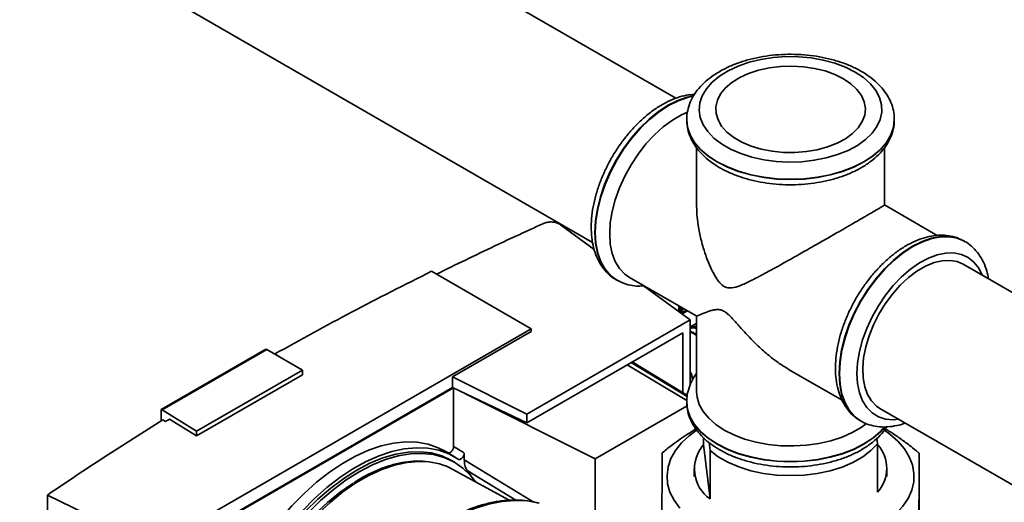
# Paper-space layout 'Blatt5' of a CAD drawing. Units: millimetres. Extents: x 0 to 5940, y 0 to 4200.
# Drawn here: x 1950 to 2349, y 1491 to 1687 of the extents above; entities that cross this region are included whole.
import ezdxf

# ---------------------------------------------------------------- set-up
doc = ezdxf.new("R2010")
doc.units = ezdxf.units.MM

psp = doc.layouts.new('Blatt5')

# ---------------------------------------------------------------- linework, layer by layer
at = {"color": 7, "linetype": 'Continuous', "lineweight": 35, "ltscale": 10}
for p, q in [((2215.88, 1655.03), (1745.27, 1926.7)), ((1711.58, 1868.33), (2182.2, 1596.64)), ((2220.29, 1646.48), (2220.29, 1646.4)), ((2220.29, 1646.13), (2220.29, 1646.48)), ((2304.29, 1646.4), (2304.29, 1646.48)), ((2224.29, 1635.07), (2224.29, 1611.83)), ((2300.29, 1611.83), (2300.29, 1635)), ((2321.69, 1599.49), (2300.28, 1611.84)), ((2182.8, 1593.89), (2169.27, 1603.84)), ((2332.79, 1597.12), (2332.62, 1597.21)), ((2415.42, 1539.83), (2332.17, 1587.89)), ((2157.36, 1561.7), (2117, 1585)), ((2197.08, 1582.51), (2224.31, 1566.79)), ((2191.79, 1581.52), (2191.96, 1581.43)), ((2221.63, 1565.33), (2202.84, 1579.15)), ((2217.69, 1568.23), (2217.69, 1570.61)), ((2218.38, 1567.72), (2220.54, 1568.97)), ((2224.29, 1566.81), (2224.29, 1536.24)), ((2155.53, 1527.17), (2221.63, 1565.33)), ((2221.63, 1558.8), (2221.63, 1565.33)), ((2224.29, 1563.87), (2221.63, 1562.48)), ((2004.62, 1473.53), (2157.36, 1561.7)), ((2125.54, 1542.25), (2157.36, 1560.62)), ((2155.53, 1523.68), (2218.69, 1560.15)), ((2157.36, 1561.7), (2157.36, 1560.62)), ((2218.69, 1560.15), (2218.69, 1535.88)), ((2221.63, 1538.77), (2221.63, 1558.8)), ((2224.29, 1559.31), (2223.9, 1559.56)), ((2007.66, 1529.11), (2049.95, 1553.53)), ((2050.38, 1553.29), (2008.08, 1528.87)), ((2050.38, 1553.29), (2049.95, 1553.53)), ((2050.38, 1553.29), (2064.77, 1544.99)), ((2053.59, 1551.54), (2054.64, 1550.89)), ((2053.59, 1551.44), (2053.59, 1551.54)), ((2054.64, 1550.89), (2054.59, 1550.87)), ((2198.18, 1548.31), (2220.55, 1534.75)), ((2064.77, 1544.99), (2021.97, 1520.28)), ((2064.77, 1543.14), (2021.97, 1518.43)), ((2064.77, 1543.14), (2064.77, 1544.99)), ((2125.54, 1537.93), (2125.54, 1542.25)), ((2125.54, 1542.25), (2155.53, 1527.17)), ((2261.78, 1545.16), (2283.19, 1532.8)), ((2004.62, 1468.13), (2125.54, 1537.93)), ((2125.84, 1537.79), (2004.62, 1467.81)), ((2125.54, 1537.93), (2155.53, 1523.68)), ((2125.96, 1514.08), (2125.96, 1537.73)), ((2130.48, 1535.58), (2183.17, 1509.08)), ((2183.17, 1509.08), (2220.44, 1530.6)), ((2220.29, 1532.24), (2220.29, 1532.16)), ((2007.66, 1529.11), (2007.66, 1524.43)), ((2007.66, 1529.11), (2008.08, 1528.87)), ((2021.97, 1520.28), (2008.08, 1528.87)), ((2155.53, 1523.68), (2155.53, 1527.17)), ((2298.48, 1529.52), (2385.54, 1479.26)), ((2009.37, 1524.21), (2008.29, 1524.84)), ((2021.97, 1518.43), (2011, 1525.21)), ((2290.63, 1524.47), (2290.79, 1524.37)), ((2021.97, 1520.28), (2021.97, 1518.43)), ((2227.04, 1514.85), (2227.04, 1517.68)), ((2229.7, 1492.85), (2227.04, 1514.85)), ((2229.31, 1515.73), (2229.7, 1512.44)), ((2297.54, 1515.18), (2297.27, 1517.42)), ((2297.54, 1495.58), (2297.54, 1515.18)), ((2126.72, 1509.64), (2122.81, 1512.01)), ((2130.27, 1508.66), (2130.27, 1511.45)), ((2229.7, 1512.44), (2229.7, 1492.85)), ((2314.32, 1511.38), (2314.32, 1487.91)), ((2126.27, 1507.71), (2123.34, 1509.4)), ((2183.17, 1509.08), (2183.17, 1478.76)), ((2148.41, 1492.35), (2125.67, 1504.84)), ((2132.87, 1502.28), (2131.42, 1504.35)), ((2223.29, 1505.22), (2223.29, 1501.95)), ((2301.29, 1501.95), (2301.29, 1505.22)), ((1961.58, 1494.43), (2004.62, 1473.53)), ((1961.58, 1342.62), (1961.58, 1494.43))]:
    psp.add_line(p, q, dxfattribs=at)
at = {"color": 1, "linetype": 'Continuous', "lineweight": 35, "ltscale": 10}
for p, q in [((2205.57, 1577.61), (2205.22, 1577.4)), ((2207.77, 1576.34), (2207.15, 1575.98)), ((2217.11, 1568.66), (2217.11, 1570.95)), ((2217.68, 1569.98), (2217.69, 1570.61)), ((2223.24, 1559.72), (2221.63, 1560.51)), ((2224.29, 1559.03), (2223.24, 1559.72)), ((2220.36, 1532.73), (2196.2, 1547.16)), ((2197.79, 1548.08), (2220.48, 1534.33)), ((2130.27, 1508.66), (2158.09, 1491.73)), ((2131.42, 1504.35), (2151.12, 1492.37))]:
    psp.add_line(p, q, dxfattribs=at)
at = {"color": 7, "linetype": 'Continuous', "lineweight": 35, "ltscale": 10, "flags": 128}
for points in [[(2288.45, 1665.66), (2284.56, 1667.62), (2280.23, 1669.24), (2275.55, 1670.5), (2270.61, 1671.37), (2265.52, 1671.84), (2260.35, 1671.89), (2255.23, 1671.53), (2250.24, 1670.76), (2245.49, 1669.59), (2241.07, 1668.06), (2237.06, 1666.18), (2233.54, 1664), (2230.58, 1661.56), (2228.23, 1658.91), (2226.55, 1656.09), (2225.57, 1653.16), (2225.3, 1650.19), (2225.75, 1647.22), (2226.91, 1644.32), (2228.76, 1641.53), (2231.26, 1638.93), (2234.37, 1636.55), (2238.02, 1634.44), (2242.14, 1632.65), (2246.65, 1631.2), (2251.47, 1630.13), (2256.5, 1629.46), (2261.64, 1629.2), (2266.8, 1629.36), (2271.87, 1629.93), (2276.75, 1630.9), (2281.35, 1632.25), (2285.58, 1633.96), (2289.35, 1635.99), (2292.6, 1638.31), (2295.26, 1640.86), (2297.27, 1643.61), (2298.61, 1646.48), (2299.24, 1649.44), (2299.15, 1652.42), (2298.34, 1655.37), (2296.83, 1658.22), (2294.65, 1660.92), (2291.84, 1663.42), (2288.45, 1665.66)], [(2283.71, 1662.92), (2286.73, 1660.89), (2289.17, 1658.62), (2290.99, 1656.15), (2292.13, 1653.56), (2292.58, 1650.9), (2292.31, 1648.22), (2291.34, 1645.6), (2289.69, 1643.1), (2287.4, 1640.78), (2284.51, 1638.68), (2281.11, 1636.86), (2277.27, 1635.36), (2273.07, 1634.22), (2268.63, 1633.46), (2264.03, 1633.1), (2259.39, 1633.15), (2254.83, 1633.61), (2250.43, 1634.47), (2246.32, 1635.7), (2242.57, 1637.29), (2239.3, 1639.18), (2236.56, 1641.34), (2234.42, 1643.71), (2232.94, 1646.25), (2232.14, 1648.89), (2232.05, 1651.56), (2232.67, 1654.22), (2233.98, 1656.79), (2235.96, 1659.21), (2238.56, 1661.43), (2241.71, 1663.39), (2245.34, 1665.05), (2249.37, 1666.38), (2253.71, 1667.33), (2258.24, 1667.89), (2262.87, 1668.04), (2267.49, 1667.79), (2271.98, 1667.13), (2276.25, 1666.08), (2280.19, 1664.67), (2283.71, 1662.92)], [(2189.11, 1600.14), (2189.36, 1604.56), (2190.11, 1609.2), (2191.36, 1613.96), (2193.07, 1618.76), (2195.21, 1623.5), (2197.75, 1628.1), (2200.63, 1632.47), (2203.8, 1636.54), (2207.21, 1640.21), (2210.79, 1643.43), (2214.47, 1646.14), (2218.19, 1648.29), (2220.6, 1649.36)], [(2197.08, 1582.51), (2195.21, 1583.82), (2193.07, 1586.09), (2191.36, 1588.91), (2190.11, 1592.24), (2189.36, 1596), (2189.11, 1600.14)], [(2298.48, 1529.52), (2297.11, 1530.45), (2295.07, 1532.52), (2293.46, 1535.15), (2292.31, 1538.28), (2291.66, 1541.85), (2291.5, 1545.77), (2291.86, 1549.98), (2292.72, 1554.36), (2294.06, 1558.85), (2295.85, 1563.32), (2298.06, 1567.7), (2300.63, 1571.89), (2303.52, 1575.8), (2306.66, 1579.34), (2309.99, 1582.44), (2313.42, 1585.04), (2316.9, 1587.07), (2320.35, 1588.5), (2323.69, 1589.3), (2326.85, 1589.44), (2329.76, 1588.93), (2332.17, 1587.89)], [(2223.9, 1559.56), (2223.86, 1559.65), (2223.8, 1559.72), (2223.73, 1559.77), (2223.65, 1559.8), (2223.55, 1559.81), (2223.45, 1559.8), (2223.35, 1559.77), (2223.24, 1559.72)], [(2224.29, 1536.24), (2224.49, 1534), (2225.37, 1531.05), (2226.94, 1528.2), (2229.17, 1525.49), (2232.01, 1522.99), (2235.42, 1520.73)], [(2235.42, 1520.73), (2239.33, 1518.77), (2243.67, 1517.12), (2248.35, 1515.84), (2253.29, 1514.93), (2258.4, 1514.42), (2263.59, 1514.32), (2268.75, 1514.63), (2273.79, 1515.34), (2278.61, 1516.43), (2283.13, 1517.9), (2287.26, 1519.71), (2290.93, 1521.83), (2293.05, 1523.36)], [(2224.24, 1520.68), (2221.28, 1518.46), (2218.18, 1515.54), (2215.71, 1512.43), (2213.88, 1509.18), (2212.74, 1505.82), (2212.3, 1502.41), (2212.55, 1499), (2213.51, 1495.62), (2215.15, 1492.34), (2217.45, 1489.18)], [(2297.6, 1481.51), (2301.54, 1484.07), (2304.93, 1486.87), (2307.72, 1489.89), (2309.87, 1493.08), (2311.35, 1496.39), (2312.15, 1499.78), (2312.24, 1503.2), (2311.64, 1506.6), (2310.34, 1509.93), (2308.37, 1513.16), (2305.75, 1516.23), (2302.52, 1519.09), (2300.34, 1520.68)], [(2033.76, 1446.38), (2036.5, 1453.17), (2039.64, 1459.87), (2043.18, 1466.43), (2047.06, 1472.78), (2051.27, 1478.89), (2055.75, 1484.67), (2060.48, 1490.1), (2065.41, 1495.11), (2070.49, 1499.67), (2075.68, 1503.73), (2080.94, 1507.26), (2086.21, 1510.22), (2091.45, 1512.59), (2096.61, 1514.35), (2101.66, 1515.48), (2106.53, 1515.97), (2111.19, 1515.82), (2115.6, 1515.03), (2119.72, 1513.61), (2122.81, 1512.01)], [(2297.54, 1515.18), (2294.84, 1512.41), (2291.49, 1509.89), (2287.56, 1507.67), (2283.13, 1505.78), (2278.29, 1504.28), (2273.12, 1503.18), (2267.74, 1502.52), (2262.26, 1502.3), (2256.77, 1502.53), (2251.39, 1503.2), (2246.23, 1504.3), (2241.39, 1505.81), (2236.96, 1507.69), (2233.04, 1509.92), (2229.7, 1512.44)], [(2127.81, 1508.94), (2124.04, 1511.06), (2119.94, 1512.55), (2115.53, 1513.4), (2110.87, 1513.61), (2105.99, 1513.17), (2100.94, 1512.08), (2095.76, 1510.36), (2090.5, 1508.02), (2085.21, 1505.08), (2079.93, 1501.57), (2074.71, 1497.52), (2069.6, 1492.97), (2064.65, 1487.95), (2059.9, 1482.52), (2055.38, 1476.72), (2051.15, 1470.6), (2047.25, 1464.22), (2043.69, 1457.63), (2040.53, 1450.91), (2037.78, 1444.09)], [(2127.65, 1506.85), (2125.13, 1508.48), (2121.17, 1510.29), (2116.89, 1511.46), (2112.32, 1511.95), (2107.51, 1511.78), (2102.51, 1510.95), (2097.35, 1509.45), (2092.09, 1507.31), (2086.79, 1504.55), (2081.48, 1501.18), (2076.22, 1497.25), (2071.07, 1492.8), (2066.06, 1487.85), (2061.25, 1482.47), (2056.68, 1476.7), (2052.4, 1470.59), (2048.45, 1464.21), (2044.86, 1457.62), (2041.66, 1450.87), (2038.9, 1444.04)], [(2134.94, 1499.66), (2132.84, 1502.32), (2129.65, 1505.38), (2126.07, 1507.82), (2122.12, 1509.64), (2117.84, 1510.8), (2113.28, 1511.29), (2108.48, 1511.12), (2103.48, 1510.29), (2098.33, 1508.79), (2093.08, 1506.65), (2087.78, 1503.89), (2082.48, 1500.54), (2077.23, 1496.61), (2072.08, 1492.16), (2067.08, 1487.22), (2062.27, 1481.85), (2057.71, 1476.08), (2053.44, 1469.99), (2049.49, 1463.61), (2045.9, 1457.03), (2042.71, 1450.29), (2039.95, 1443.46)], [(2042.83, 1444.53), (2045.61, 1451.2), (2048.82, 1457.76), (2052.42, 1464.15), (2056.38, 1470.31), (2060.66, 1476.17), (2065.21, 1481.68), (2069.98, 1486.78), (2074.94, 1491.42), (2080.02, 1495.55), (2085.18, 1499.13), (2085.3, 1499.21)], [(2085.34, 1447.67), (2090.12, 1454.11), (2095.18, 1460.19), (2100.46, 1465.87), (2105.92, 1471.08), (2111.53, 1475.81), (2117.22, 1479.99), (2122.97, 1483.61), (2128.71, 1486.62), (2134.41, 1489.01), (2140.01, 1490.76), (2145.47, 1491.85), (2150.76, 1492.28), (2155.81, 1492.03), (2160.6, 1491.11)]]:
    psp.add_lwpolyline(points, dxfattribs=at)
at = {"color": 1, "linetype": 'Continuous', "lineweight": 35, "ltscale": 10, "flags": 128}
for points in [[(2223.02, 1655.99), (2220.48, 1655.46), (2216.67, 1654.13), (2212.79, 1652.19), (2208.92, 1649.66), (2205.11, 1646.58), (2201.43, 1643.02), (2197.94, 1639.02), (2194.71, 1634.67), (2191.79, 1630.02), (2189.23, 1625.17), (2187.07, 1620.19), (2185.36, 1615.18), (2184.11, 1610.21), (2183.35, 1605.37), (2183.09, 1600.75), (2183.35, 1596.42), (2184.11, 1592.46), (2185.36, 1588.93), (2187.07, 1585.9), (2189.23, 1583.42), (2191.79, 1581.52), (2191.79, 1581.52)], [(2192.09, 1581.35), (2191.96, 1581.43), (2189.39, 1583.32), (2187.24, 1585.81), (2185.52, 1588.84), (2184.27, 1592.36), (2183.51, 1596.33), (2183.26, 1600.66), (2183.51, 1605.28), (2184.27, 1610.12), (2185.52, 1615.08), (2187.24, 1620.1), (2189.39, 1625.08), (2191.96, 1629.93), (2194.88, 1634.57), (2198.11, 1638.93), (2201.59, 1642.92), (2205.27, 1646.49), (2209.08, 1649.56), (2212.96, 1652.09), (2216.83, 1654.04), (2220.64, 1655.36), (2222.92, 1655.86)], [(2304.29, 1646.44), (2303.93, 1643.31), (2302.86, 1640.2), (2301.09, 1637.2), (2298.66, 1634.35), (2295.61, 1631.72), (2291.99, 1629.33), (2287.86, 1627.24), (2283.29, 1625.48), (2278.36, 1624.08), (2273.16, 1623.06), (2267.77, 1622.44), (2262.29, 1622.23), (2256.81, 1622.44), (2251.42, 1623.06), (2246.22, 1624.08), (2241.29, 1625.48), (2236.72, 1627.24), (2232.59, 1629.33), (2228.97, 1631.72), (2225.92, 1634.35), (2223.49, 1637.2), (2221.72, 1640.2), (2220.65, 1643.31), (2220.29, 1646.13)], [(2220.29, 1646.4), (2220.65, 1643.23), (2221.72, 1640.12), (2223.49, 1637.12), (2225.92, 1634.27), (2228.97, 1631.64), (2232.59, 1629.25), (2236.72, 1627.16), (2241.29, 1625.4), (2246.22, 1623.99), (2251.42, 1622.98), (2256.81, 1622.36), (2262.29, 1622.15), (2267.77, 1622.36), (2273.16, 1622.98), (2278.36, 1623.99), (2283.29, 1625.4), (2287.86, 1627.16), (2291.99, 1629.25), (2295.61, 1631.64), (2298.66, 1634.27), (2301.09, 1637.12), (2302.86, 1640.12), (2303.93, 1643.23), (2304.29, 1646.4)], [(2332.62, 1597.21), (2329.7, 1598.48), (2326.47, 1599.11), (2322.99, 1599.08), (2319.31, 1598.4), (2315.5, 1597.08), (2311.63, 1595.13), (2307.75, 1592.6), (2303.94, 1589.53), (2300.26, 1585.96), (2296.78, 1581.97), (2293.55, 1577.61), (2290.63, 1572.97), (2288.06, 1568.12), (2285.91, 1563.14), (2284.19, 1558.12), (2282.94, 1553.16), (2282.18, 1548.32), (2281.93, 1543.7)], [(2282.09, 1543.6), (2282.34, 1548.22), (2283.1, 1553.06), (2284.35, 1558.03), (2286.07, 1563.05), (2288.23, 1568.02), (2290.79, 1572.87), (2293.71, 1577.52), (2296.94, 1581.87), (2300.42, 1585.87), (2304.1, 1589.43), (2307.91, 1592.51), (2311.79, 1595.04), (2315.66, 1596.98), (2319.47, 1598.31), (2323.15, 1598.99), (2326.64, 1599.02), (2329.87, 1598.39), (2332.65, 1597.2)], [(2339.81, 1583.48), (2338.42, 1586.22), (2336.49, 1588.68), (2334.14, 1590.56), (2331.43, 1591.81), (2328.41, 1592.42), (2325.12, 1592.37), (2321.65, 1591.67), (2318.06, 1590.33), (2314.41, 1588.37), (2310.78, 1585.83), (2307.24, 1582.77), (2303.85, 1579.24), (2300.69, 1575.31), (2297.82, 1571.05), (2295.28, 1566.55), (2293.14, 1561.91), (2291.42, 1557.2), (2290.17, 1552.51), (2289.42, 1547.95), (2289.16, 1543.6)], [(2281.93, 1543.7), (2282.18, 1539.37), (2282.94, 1535.4), (2284.19, 1531.88), (2285.91, 1528.84), (2288.06, 1526.36), (2290.63, 1524.47), (2290.63, 1524.47)], [(2290.8, 1524.37), (2290.79, 1524.37), (2288.23, 1526.27), (2286.07, 1528.75), (2284.35, 1531.78), (2283.1, 1535.31), (2282.34, 1539.27), (2282.09, 1543.6)], [(2289.16, 1543.6), (2289.42, 1539.54), (2290.17, 1535.86), (2291.42, 1532.62), (2293.14, 1529.89), (2295.28, 1527.71), (2297.82, 1526.15), (2300.69, 1525.21), (2303.85, 1524.93), (2306.11, 1525.11)], [(2232.59, 1515.1), (2228.97, 1517.48), (2225.92, 1520.12), (2223.49, 1522.97), (2221.72, 1525.97), (2220.65, 1529.08), (2220.29, 1532.24), (2220.29, 1532.29)], [(2220.29, 1532.16), (2220.65, 1529), (2221.72, 1525.89), (2223.49, 1522.88), (2225.92, 1520.04), (2228.97, 1517.4), (2232.59, 1515.02), (2236.72, 1512.93), (2241.29, 1511.16), (2246.22, 1509.76), (2251.42, 1508.74), (2256.81, 1508.12), (2262.29, 1507.92), (2267.77, 1508.12), (2273.16, 1508.74), (2278.36, 1509.76), (2283.29, 1511.16), (2287.86, 1512.93), (2291.99, 1515.02), (2295.61, 1517.4), (2298.66, 1520.04), (2300.37, 1521.93)], [(2300.34, 1521.98), (2298.66, 1520.12), (2295.61, 1517.48), (2291.99, 1515.1), (2287.86, 1513.01), (2283.29, 1511.25), (2278.36, 1509.84), (2273.16, 1508.82), (2267.77, 1508.21), (2262.29, 1508), (2256.81, 1508.21), (2251.42, 1508.82), (2246.22, 1509.84), (2241.29, 1511.25), (2236.72, 1513.01), (2232.59, 1515.1)], [(2043.38, 1443.87), (2046.21, 1450.63), (2049.47, 1457.29), (2053.13, 1463.78), (2057.15, 1470.04), (2061.49, 1475.99), (2066.11, 1481.59), (2070.95, 1486.77), (2075.99, 1491.48), (2081.15, 1495.67), (2086.39, 1499.31), (2091.66, 1502.35), (2096.9, 1504.76), (2102.06, 1506.53), (2107.1, 1507.63), (2111.94, 1508.05), (2114.58, 1507.99)]]:
    psp.add_lwpolyline(points, dxfattribs=at)
at = {"color": 7, "linetype": 'Continuous', "lineweight": 35, "ltscale": 100}
for centre, radius, start, end in [((2218.66, 1568.67), 0.564, 319.4195, 3.5024), ((2238.42, 1505.06), 15.01, 139.2906, 234.4972), ((2286.74, 1505.22), 14.47, 318.2605, 41.7395), ((2113.06, 1481.54), 26.49, 61.5829, 86.7302)]:
    psp.add_arc(centre, radius, start, end, dxfattribs=at)
at = {"color": 7, "linetype": 'Continuous', "lineweight": 35, "ltscale": 10}
for points, knots in [([(2290.95, 1665.91), (2290.26, 1666.3), (2288.27, 1667.4), (2284.67, 1668.97), (2280.11, 1670.49), (2275.28, 1671.65), (2270.28, 1672.44), (2265.16, 1672.84), (2260, 1672.86), (2254.87, 1672.5), (2249.85, 1671.76), (2245.01, 1670.64), (2240.41, 1669.16), (2236.11, 1667.32), (2232.19, 1665.14), (2228.71, 1662.63), (2225.74, 1659.82), (2223.36, 1656.75), (2221.61, 1653.48), (2220.6, 1650.11), (2220.2, 1647.61), (2220.32, 1646.27), (2220.35, 1646.05)], [0, 0, 0, 0, 0.02888, 0.082802, 0.136611, 0.190285, 0.24383, 0.297281, 0.350695, 0.404131, 0.457633, 0.511264, 0.565087, 0.619156, 0.673496, 0.72806, 0.782572, 0.836544, 0.889371, 0.940639, 0.990423, 1, 1, 1, 1]), ([(2304.21, 1646.43), (2304.22, 1647.12), (2304.24, 1648.9), (2303.57, 1651.75), (2302.29, 1654.9), (2300.41, 1657.89), (2297.97, 1660.72), (2295.02, 1663.3), (2292.56, 1664.97), (2291.15, 1665.8), (2290.95, 1665.91)], [0, 0, 0, 0, 0.088746, 0.231649, 0.375035, 0.521032, 0.670854, 0.824501, 0.975242, 1, 1, 1, 1]), ([(2223.41, 1656.62), (2222.33, 1656.53), (2220.03, 1656.34), (2216.43, 1655.34), (2212.64, 1653.78), (2208.83, 1651.64), (2205.08, 1648.99), (2201.46, 1645.87), (2198.01, 1642.33), (2194.79, 1638.44), (2191.83, 1634.25), (2189.18, 1629.83), (2186.88, 1625.23), (2184.95, 1620.52), (2183.43, 1615.77), (2182.34, 1611.03), (2181.71, 1606.37), (2181.56, 1601.86), (2181.91, 1597.55), (2182.78, 1593.52), (2184.17, 1589.85), (2186.04, 1586.63), (2188.39, 1583.98), (2190.31, 1582.32), (2191.5, 1581.73), (2191.68, 1581.64)], [0, 0, 0, 0, 0.0385709, 0.082579, 0.1275755, 0.1731904, 0.2190571, 0.2648911, 0.3106152, 0.3562249, 0.4017498, 0.4472346, 0.4927297, 0.538275, 0.5839215, 0.6297235, 0.6757286, 0.7219635, 0.7684017, 0.8148507, 0.8609146, 0.906084, 0.9499592, 0.9925304, 1, 1, 1, 1]), ([(2220.3, 1646.52), (2220.35, 1645.44), (2220.44, 1643.27), (2221.37, 1640.07), (2222.84, 1636.97), (2224.91, 1634.03), (2227.53, 1631.27), (2230.7, 1628.73), (2234.37, 1626.45), (2238.48, 1624.48), (2242.94, 1622.84), (2247.68, 1621.56), (2252.64, 1620.65), (2257.73, 1620.12), (2262.88, 1619.97), (2268.03, 1620.21), (2273.09, 1620.83), (2278, 1621.82), (2282.69, 1623.18), (2287.09, 1624.91), (2291.14, 1626.98), (2294.78, 1629.38), (2297.93, 1632.1), (2300.51, 1635.09), (2302.47, 1638.3), (2303.72, 1641.64), (2304.29, 1644.3), (2304.23, 1645.81), (2304.22, 1646.19)], [0, 0, 0, 0, 0.035544, 0.072037, 0.108849, 0.146463, 0.185089, 0.224629, 0.264775, 0.305191, 0.34561, 0.385938, 0.426162, 0.466306, 0.506408, 0.54651, 0.586651, 0.626874, 0.667225, 0.707749, 0.748475, 0.789388, 0.830358, 0.871055, 0.911042, 0.949928, 0.987636, 1, 1, 1, 1]), ([(2224.3, 1611.83), (2224.3, 1611.65), (2224.27, 1610.04), (2224.47, 1607.03), (2224.94, 1603.26), (2225.55, 1600.05), (2226.18, 1597.29), (2227.07, 1594.08), (2228.26, 1590.53), (2229.73, 1586.94), (2231.08, 1584.2), (2232.26, 1582.21), (2233.18, 1580.9), (2234.09, 1579.87), (2234.81, 1579.24), (2235.26, 1578.96), (2235.42, 1578.86)], [0, 0, 0, 0, 0.015093, 0.139787, 0.25679, 0.335134, 0.413654, 0.492444, 0.61141, 0.721682, 0.812372, 0.862729, 0.913525, 0.947301, 0.981861, 1, 1, 1, 1]), ([(2235.42, 1578.86), (2235.76, 1578.69), (2236.45, 1578.36), (2237.48, 1578.22), (2239.28, 1578.3), (2242.11, 1579.23), (2245.24, 1580.68), (2247.96, 1582.06), (2250.47, 1583.37), (2253.42, 1584.96), (2257.09, 1586.98), (2260.48, 1588.88), (2264.61, 1591.2), (2268.54, 1593.43), (2272.97, 1595.95), (2276.29, 1597.85), (2279.4, 1599.63), (2282.23, 1601.25), (2284.85, 1602.76), (2287.33, 1604.19), (2289.68, 1605.54), (2291.81, 1606.77), (2293.67, 1607.85), (2295.65, 1609), (2297.22, 1609.92), (2298.65, 1610.77), (2299.64, 1611.37), (2300.15, 1611.7), (2300.3, 1611.82), (2300.28, 1611.83), (2300.28, 1611.83)], [0, 0, 0, 0, 0.0139012, 0.0284258, 0.0428078, 0.0911269, 0.1547788, 0.180377, 0.2062884, 0.258673, 0.2982052, 0.346927, 0.383828, 0.4462905, 0.4833124, 0.5350728, 0.5589317, 0.5900635, 0.633596, 0.6536233, 0.6847785, 0.7284722, 0.7485935, 0.7784053, 0.8390369, 0.8596217, 0.9115886, 0.96474, 0.9912744, 1, 1, 1, 1]), ([(2119, 1583.84), (2126.83, 1587.67), (2141.08, 1594.64), (2155.7, 1601.34), (2162.29, 1604.36)], [0, 0, 0, 0, 0.549427, 1, 1, 1, 1]), ([(2169.27, 1603.84), (2168.76, 1604.13), (2167.7, 1604.74), (2165.61, 1605.03), (2163.7, 1604.89), (2162.75, 1604.53), (2162.29, 1604.36)], [0, 0, 0, 0, 0.270428, 0.562415, 0.789603, 1, 1, 1, 1]), ([(2332.74, 1597.09), (2331.94, 1597.54), (2330.18, 1598.51), (2327.13, 1599.35), (2323.74, 1599.71), (2320.18, 1599.48), (2316.5, 1598.68), (2312.72, 1597.3), (2308.91, 1595.35), (2305.14, 1592.87), (2301.47, 1589.89), (2297.96, 1586.48), (2294.66, 1582.7), (2291.61, 1578.61), (2288.85, 1574.25), (2286.43, 1569.7), (2284.37, 1565.02), (2282.71, 1560.28), (2281.48, 1555.53), (2280.71, 1550.93), (2280.48, 1547.69), (2280.46, 1546.01), (2280.46, 1545.74)], [0, 0, 0, 0, 0.0403439, 0.0891595, 0.1382778, 0.1883852, 0.2398292, 0.2925405, 0.3461358, 0.4001577, 0.4542281, 0.5081862, 0.562005, 0.6157097, 0.6693486, 0.7229795, 0.7766553, 0.8304291, 0.8843655, 0.9385245, 0.9899897, 1, 1, 1, 1]), ([(2342.38, 1582), (2342.18, 1583.04), (2341.73, 1585.43), (2340.41, 1588.78), (2338.54, 1592.01), (2336.19, 1594.66), (2334.18, 1596.39), (2332.87, 1597.02), (2332.59, 1597.16)], [0, 0, 0, 0, 0.1576903, 0.3623767, 0.5630885, 0.7580493, 0.9472154, 1, 1, 1, 1]), ([(2053.59, 1551.54), (2063.93, 1557.26), (2084.62, 1568.71), (2106.2, 1579.57), (2117, 1585)], [0, 0, 0, 0, 0.499886, 1, 1, 1, 1]), ([(2192.16, 1581.39), (2192.85, 1581), (2194.51, 1580.08), (2197.45, 1579.31), (2200.34, 1578.93), (2202.17, 1579.09), (2202.84, 1579.15)], [0, 0, 0, 0, 0.217644, 0.519948, 0.824126, 1, 1, 1, 1]), ([(2218.68, 1569.17), (2218.67, 1569.3), (2218.66, 1569.5), (2218.69, 1569.88), (2218.7, 1570.03)], [0, 0, 0, 0, 0.5971368, 1, 1, 1, 1]), ([(2261.79, 1545.18), (2261.46, 1545.36), (2260.53, 1545.88), (2259.04, 1546.84), (2256.6, 1548.5), (2254.04, 1550.46), (2251.36, 1552.74), (2249.19, 1554.73), (2246.81, 1557.07), (2244.32, 1559.68), (2241.61, 1562.7), (2239.16, 1565.49), (2236.94, 1567.75), (2235.12, 1569.02), (2233.58, 1569.51), (2232.15, 1569.54), (2230.68, 1569.28), (2229.43, 1568.89), (2228.38, 1568.51), (2227.57, 1568.19), (2226.59, 1567.77), (2225.68, 1567.37), (2225.01, 1567.07), (2224.62, 1566.91), (2224.37, 1566.8), (2224.34, 1566.81), (2224.32, 1566.81)], [0, 0, 0, 0, 0.016538, 0.046348, 0.076538, 0.142654, 0.18353, 0.22448, 0.265573, 0.322446, 0.37353, 0.432848, 0.475335, 0.505334, 0.535328, 0.570027, 0.610658, 0.661182, 0.695022, 0.728946, 0.763253, 0.832539, 0.884779, 0.920882, 0.957113, 1, 1, 1, 1]), ([(2223.7, 1559.79), (2223.16, 1560.07), (2222.41, 1560.47), (2221.81, 1560.7), (2221.63, 1560.76)], [0, 0, 0, 0, 0.708812, 1, 1, 1, 1]), ([(2224.29, 1543.64), (2224.25, 1543.59), (2223.35, 1542.56), (2222.15, 1540.32), (2220.85, 1537), (2220.28, 1534.28), (2220.35, 1532.72), (2220.37, 1532.29)], [0, 0, 0, 0, 0.015948, 0.31691, 0.609588, 0.893399, 1, 1, 1, 1]), ([(2280.46, 1545.74), (2280.48, 1544.95), (2280.52, 1542.69), (2280.97, 1539.13), (2282.01, 1535.21), (2283.56, 1531.68), (2285.61, 1528.64), (2287.95, 1526.19), (2289.76, 1525.05), (2290.6, 1524.52)], [0, 0, 0, 0, 0.085491, 0.246195, 0.406835, 0.565586, 0.720685, 0.87111, 1, 1, 1, 1]), ([(2220.3, 1532.28), (2220.35, 1531.21), (2220.44, 1529.04), (2221.37, 1525.84), (2222.84, 1522.74), (2224.91, 1519.8), (2227.53, 1517.04), (2230.7, 1514.5), (2234.37, 1512.22), (2238.48, 1510.25), (2242.94, 1508.61), (2247.68, 1507.33), (2252.64, 1506.42), (2257.73, 1505.89), (2262.88, 1505.74), (2268.03, 1505.98), (2273.09, 1506.59), (2278, 1507.59), (2282.69, 1508.95), (2287.09, 1510.67), (2291.14, 1512.74), (2294.79, 1515.14), (2297.9, 1517.87), (2300.02, 1520.18), (2300.87, 1521.64), (2301.09, 1522.01)], [0, 0, 0, 0, 0.040178, 0.081429, 0.123041, 0.165559, 0.209221, 0.253917, 0.299296, 0.344982, 0.390671, 0.436256, 0.481725, 0.527103, 0.572433, 0.617764, 0.663139, 0.708605, 0.754218, 0.800026, 0.846061, 0.892309, 0.93862, 0.984624, 1, 1, 1, 1]), ([(1961.58, 1494.43), (1969.2, 1499.59), (1984.44, 1509.9), (2000.34, 1519.86), (2008.29, 1524.84)], [0, 0, 0, 0, 0.500125, 1, 1, 1, 1]), ([(2011, 1525.21), (2010.69, 1525.03), (2010.15, 1524.69), (2009.61, 1524.36), (2009.37, 1524.21)], [0, 0, 0, 0, 0.56, 1, 1, 1, 1]), ([(2290.82, 1524.39), (2290.91, 1524.33), (2291.91, 1523.63), (2294.12, 1522.82), (2297.37, 1522.04), (2300.83, 1521.88), (2304.43, 1522.33), (2307.08, 1522.93), (2308.51, 1523.53), (2308.7, 1523.61)], [0, 0, 0, 0, 0.0188157, 0.2052917, 0.3912107, 0.5792469, 0.7716534, 0.9692346, 1, 1, 1, 1]), ([(2210.32, 1511.46), (2211.57, 1512.49), (2216.07, 1516.17), (2220.67, 1519.14), (2223.98, 1521.29)], [0, 0, 0, 0, 0.278893, 1, 1, 1, 1]), ([(2300.63, 1521.26), (2301.94, 1520.46), (2304.58, 1518.84), (2307.85, 1516.48), (2310.62, 1514.38), (2312.56, 1512.84), (2313.84, 1511.78), (2314.32, 1511.38)], [0, 0, 0, 0, 0.284203, 0.573117, 0.715275, 0.893183, 1, 1, 1, 1]), ([(2123.51, 1511.57), (2123.64, 1511.51), (2123.88, 1511.41), (2124.35, 1511.52), (2124.84, 1511.81), (2125.29, 1512.28), (2125.66, 1512.85), (2125.91, 1513.48), (2125.94, 1513.88), (2125.96, 1514.08)], [0, 0, 0, 0, 0.143546, 0.287125, 0.429806, 0.570982, 0.711007, 0.850727, 1, 1, 1, 1]), ([(2125.96, 1514.08), (2126.77, 1513.59), (2128.2, 1512.72), (2129.64, 1511.84), (2130.27, 1511.45)], [0, 0, 0, 0, 0.561453, 1, 1, 1, 1]), ([(2130.27, 1511.45), (2130.25, 1511.26), (2130.22, 1510.87), (2129.98, 1510.24), (2129.62, 1509.67), (2129.17, 1509.2), (2128.69, 1508.9), (2128.23, 1508.78), (2127.95, 1508.85), (2127.82, 1508.93), (2127.81, 1508.94)], [0, 0, 0, 0, 0.140861, 0.281766, 0.421646, 0.560725, 0.699983, 0.84032, 0.982153, 1, 1, 1, 1]), ([(2210.26, 1486.59), (2210.27, 1488.42), (2210.27, 1492.09), (2210.28, 1497.15), (2210.29, 1501.8), (2210.3, 1505.67), (2210.31, 1508.89), (2210.32, 1510.6), (2210.32, 1511.46)], [0, 0, 0, 0, 0.173685, 0.348246, 0.526053, 0.705158, 0.8523, 1, 1, 1, 1]), ([(2314.32, 1511.38), (2314.31, 1510.37), (2314.31, 1508.33), (2314.3, 1504.64), (2314.29, 1500.39), (2314.28, 1495.84), (2314.27, 1491.19), (2314.27, 1488.08), (2314.26, 1486.51)], [0, 0, 0, 0, 0.173685, 0.348246, 0.526053, 0.705158, 0.8523, 1, 1, 1, 1]), ([(2114.01, 1508.07), (2113.3, 1508.13), (2111.15, 1508.32), (2107.37, 1508), (2102.7, 1507.15), (2097.91, 1505.7), (2093.04, 1503.67), (2088.9, 1501.58), (2086.42, 1499.97), (2085.57, 1499.42)], [0, 0, 0, 0, 0.081241, 0.245857, 0.411472, 0.577883, 0.74482, 0.912037, 1, 1, 1, 1]), ([(2131.42, 1504.35), (2131.05, 1505.02), (2130.4, 1506.22), (2130.31, 1507.91), (2130.27, 1508.66)], [0, 0, 0, 0, 0.560482, 1, 1, 1, 1]), ([(2160.28, 1491.22), (2159.63, 1491.39), (2157.5, 1491.94), (2153.71, 1492.43), (2148.88, 1492.49), (2143.86, 1491.97), (2138.69, 1490.85), (2134.21, 1489.49), (2131.45, 1488.29), (2130.47, 1487.87)], [0, 0, 0, 0, 0.073553, 0.239042, 0.405057, 0.571872, 0.739405, 0.907483, 1, 1, 1, 1])]:
    psp.add_open_spline(points, degree=3, knots=knots, dxfattribs=at)
at = {"color": 1, "linetype": 'Continuous', "lineweight": 35, "ltscale": 10}
for points, knots in [([(2218.01, 1567.99), (2218.02, 1568.01), (2218.25, 1568.29), (2218.27, 1568.77), (2218.32, 1569.5), (2218.3, 1569.91), (2218.3, 1570.21), (2218.29, 1570.26)], [0, 0, 0, 0, 0.024717, 0.48627, 0.71759, 0.948368, 1, 1, 1, 1]), ([(2219.09, 1568.3), (2218.99, 1568.24), (2218.77, 1568.12), (2218.46, 1568), (2218.28, 1568.03), (2218.26, 1568.31), (2218.35, 1568.91), (2218.51, 1569.52), (2218.54, 1570.08), (2218.54, 1570.12)], [0, 0, 0, 0, 0.076931, 0.157014, 0.317792, 0.475448, 0.647277, 0.975897, 1, 1, 1, 1]), ([(2219.23, 1568.7), (2219.16, 1568.66), (2219, 1568.59), (2218.82, 1568.56), (2218.77, 1568.63), (2218.74, 1568.68)], [0, 0, 0, 0, 0.276097, 0.577917, 1, 1, 1, 1]), ([(2220.27, 1569.12), (2220.14, 1569.01), (2219.88, 1568.8), (2219.45, 1568.52), (2219.21, 1568.37), (2219.09, 1568.3)], [0, 0, 0, 0, 0.352799, 0.680519, 1, 1, 1, 1]), ([(2219.95, 1569.31), (2219.88, 1569.23), (2219.74, 1569.07), (2219.47, 1568.86), (2219.31, 1568.75), (2219.23, 1568.7)], [0, 0, 0, 0, 0.316897, 0.673858, 1, 1, 1, 1]), ([(2221.63, 1562.27), (2221.77, 1562.32), (2222.31, 1562.52), (2223.24, 1562.77), (2223.93, 1562.72), (2224.29, 1562.7)], [0, 0, 0, 0, 0.145911, 0.560633, 1, 1, 1, 1]), ([(2221.63, 1561.94), (2221.78, 1561.97), (2222.25, 1562.07), (2223.19, 1562.13), (2223.87, 1561.97), (2224.29, 1561.86)], [0, 0, 0, 0, 0.144668, 0.477458, 1, 1, 1, 1]), ([(2221.63, 1544.48), (2221.69, 1544.4), (2222.08, 1543.81), (2222.48, 1542.56), (2222.56, 1541.46), (2222.6, 1540.93)], [0, 0, 0, 0, 0.075756, 0.552643, 1, 1, 1, 1])]:
    psp.add_open_spline(points, degree=3, knots=knots, dxfattribs=at)

doc.saveas('drawing.dxf')
